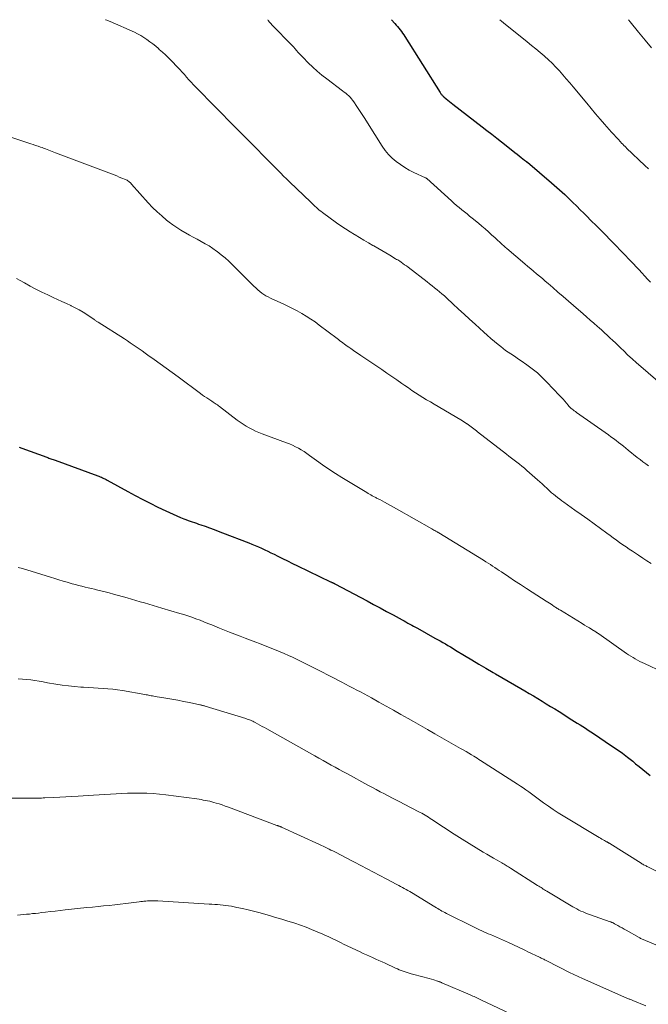
# Model space of a CAD drawing. Units: feet. Extents: x 1980000 to 1985034, y 565000 to 570000.
# Drawn here: x 1980369 to 1980494, y 569804 to 570000 of the extents above; entities that cross this region are included whole.
import ezdxf

# ---------------------------------------------------------------- set-up
doc = ezdxf.new("R2010")
doc.units = ezdxf.units.FT
doc.header["$LTSCALE"] = 100
doc.header["$MEASUREMENT"] = 0
doc.layers.add('CONTOUR INDEX', color=32, linetype='Continuous', lineweight=25)
doc.layers.add('CONTOUR INTERMEDIATE', color=40, linetype='Continuous', lineweight=15)

msp = doc.modelspace()

# ---------------------------------------------------------------- linework, layer by layer
at = {"layer": 'CONTOUR INDEX', "flags": 128}
for points, elevation in [([(1980442.94, 570000), (1980443.63, 569999.25), (1980443.91, 569998.94), (1980444.18, 569998.63), (1980444.44, 569998.32), (1980444.7, 569998), (1980444.95, 569997.67), (1980445.19, 569997.34), (1980445.42, 569997.01), (1980445.64, 569996.66), (1980452.65, 569985.5), (1980452.73, 569985.38), (1980452.82, 569985.26), (1980452.9, 569985.14), (1980453, 569985.02), (1980453.09, 569984.91), (1980453.2, 569984.8), (1980453.3, 569984.7), (1980453.42, 569984.6), (1980453.84, 569984.25), (1980454.17, 569983.99), (1980454.5, 569983.72), (1980454.83, 569983.46), (1980455.16, 569983.2), (1980461.01, 569978.67), (1980461.98, 569977.92), (1980462.95, 569977.16), (1980463.92, 569976.41), (1980464.88, 569975.65), (1980467.15, 569973.86), (1980467.57, 569973.53), (1980467.98, 569973.21), (1980468.39, 569972.89), (1980468.8, 569972.56), (1980469.49, 569972.02), (1980469.56, 569971.97), (1980469.62, 569971.91), (1980469.69, 569971.86), (1980469.76, 569971.8), (1980469.83, 569971.75), (1980469.89, 569971.69), (1980469.96, 569971.63), (1980470.03, 569971.58), (1980474.84, 569967.5), (1980475.38, 569967.03), (1980475.92, 569966.57), (1980476.45, 569966.1), (1980476.97, 569965.62), (1980477.49, 569965.14), (1980478.01, 569964.65), (1980478.52, 569964.16), (1980479.02, 569963.66), (1980479.87, 569962.82), (1980480.56, 569962.14), (1980481.25, 569961.45), (1980481.94, 569960.76), (1980482.64, 569960.08), (1980483.9, 569958.83), (1980483.96, 569958.77), (1980484.02, 569958.71), (1980484.08, 569958.65), (1980484.14, 569958.59), (1980484.2, 569958.53), (1980484.26, 569958.47), (1980484.32, 569958.4), (1980484.37, 569958.34), (1980487.7, 569954.91), (1980488.56, 569954.01), (1980489.43, 569953.12), (1980490.29, 569952.22), (1980491.15, 569951.33), (1980491.7, 569950.74), (1980492.28, 569950.14), (1980492.85, 569949.53), (1980493.42, 569948.91), (1980493.99, 569948.29), (1980494.55, 569947.67)], 840), ([(1980368.84, 569914.81), (1980369.31, 569914.64), (1980374.29, 569912.81), (1980374.5, 569912.74), (1980374.71, 569912.66), (1980374.92, 569912.58), (1980375.13, 569912.51), (1980375.34, 569912.44), (1980375.55, 569912.36), (1980375.76, 569912.28), (1980375.97, 569912.21), (1980384.46, 569909.13), (1980384.71, 569909.03), (1980384.95, 569908.93), (1980385.19, 569908.83), (1980385.43, 569908.72), (1980385.67, 569908.61), (1980385.9, 569908.49), (1980386.14, 569908.37), (1980386.37, 569908.24), (1980390.46, 569905.99), (1980391.94, 569905.19), (1980393.43, 569904.4), (1980394.93, 569903.64), (1980396.45, 569902.9), (1980398.04, 569902.13), (1980398.76, 569901.79), (1980399.49, 569901.46), (1980400.23, 569901.14), (1980400.97, 569900.84), (1980401.63, 569900.57), (1980402.04, 569900.4), (1980402.46, 569900.24), (1980402.87, 569900.09), (1980403.29, 569899.94), (1980403.71, 569899.8), (1980404.13, 569899.66), (1980404.56, 569899.51), (1980404.98, 569899.37), (1980405.88, 569899.06), (1980406.75, 569898.75), (1980407.62, 569898.44), (1980408.48, 569898.12), (1980409.34, 569897.79), (1980414.53, 569895.77), (1980415.18, 569895.51), (1980415.82, 569895.25), (1980416.45, 569894.97), (1980417.09, 569894.68), (1980417.72, 569894.39), (1980418.34, 569894.09), (1980418.97, 569893.79), (1980419.59, 569893.49), (1980420.31, 569893.13), (1980421.29, 569892.65), (1980422.28, 569892.16), (1980423.26, 569891.68), (1980424.25, 569891.21), (1980430.85, 569888.01), (1980430.92, 569887.98), (1980430.99, 569887.94), (1980431.06, 569887.91), (1980431.12, 569887.88), (1980431.19, 569887.85), (1980431.26, 569887.81), (1980431.33, 569887.78), (1980431.39, 569887.75), (1980431.47, 569887.71), (1980431.54, 569887.67), (1980431.61, 569887.64), (1980431.68, 569887.6), (1980438.12, 569884.18), (1980439.41, 569883.49), (1980440.7, 569882.8), (1980441.99, 569882.1), (1980443.28, 569881.4), (1980445.09, 569880.42), (1980445.47, 569880.21), (1980445.85, 569880), (1980446.24, 569879.79), (1980446.62, 569879.58), (1980447, 569879.37), (1980447.38, 569879.16), (1980447.76, 569878.94), (1980448.15, 569878.73), (1980451.63, 569876.8), (1980452.15, 569876.51), (1980452.67, 569876.22), (1980453.19, 569875.93), (1980453.7, 569875.63), (1980454.21, 569875.33), (1980454.72, 569875.03), (1980455.23, 569874.72), (1980455.74, 569874.41), (1980457.54, 569873.32), (1980458.95, 569872.46), (1980460.36, 569871.61), (1980461.78, 569870.76), (1980463.2, 569869.93), (1980463.68, 569869.64), (1980464.94, 569868.9), (1980466.2, 569868.17), (1980467.46, 569867.44), (1980468.72, 569866.71), (1980469.51, 569866.26), (1980470.38, 569865.76), (1980471.24, 569865.26), (1980472.1, 569864.75), (1980472.95, 569864.23), (1980473.81, 569863.71), (1980474.66, 569863.18), (1980475.51, 569862.66), (1980476.35, 569862.13), (1980478.9, 569860.52), (1980479.44, 569860.18), (1980479.98, 569859.84), (1980480.52, 569859.5), (1980481.07, 569859.16), (1980481.61, 569858.82), (1980482.15, 569858.47), (1980482.68, 569858.12), (1980483.22, 569857.77), (1980486.82, 569855.34), (1980487.9, 569854.59), (1980488.96, 569853.83), (1980489.99, 569853.04), (1980491.02, 569852.23), (1980491.59, 569851.76), (1980492.32, 569851.17), (1980493.05, 569850.58), (1980493.78, 569850), (1980494.51, 569849.42)], 860)]:
    msp.add_lwpolyline(points, dxfattribs=dict(at, elevation=elevation))
at = {"layer": 'CONTOUR INTERMEDIATE', "flags": 128}
for points, elevation in [([(1980386.03, 570000), (1980386.05, 569999.99), (1980386.91, 569999.63), (1980391.75, 569997.49), (1980392.41, 569997.18), (1980393.05, 569996.83), (1980393.67, 569996.45), (1980394.27, 569996.05), (1980394.86, 569995.61), (1980395.44, 569995.17), (1980396, 569994.71), (1980396.56, 569994.23), (1980396.72, 569994.09), (1980397.34, 569993.53), (1980397.96, 569992.97), (1980398.56, 569992.38), (1980399.14, 569991.79), (1980400.32, 569990.56), (1980400.79, 569990.07), (1980401.25, 569989.57), (1980401.71, 569989.06), (1980402.16, 569988.55), (1980402.61, 569988.04), (1980403.06, 569987.54), (1980403.53, 569987.04), (1980404, 569986.55), (1980411.86, 569978.57), (1980412.05, 569978.37), (1980412.25, 569978.17), (1980412.45, 569977.97), (1980412.65, 569977.77), (1980412.86, 569977.57), (1980413.06, 569977.38), (1980413.26, 569977.18), (1980413.45, 569976.98), (1980415.2, 569975.22), (1980416.25, 569974.16), (1980417.3, 569973.1), (1980418.34, 569972.03), (1980419.39, 569970.97), (1980421.1, 569969.22), (1980421.29, 569969.03), (1980421.48, 569968.84), (1980421.67, 569968.65), (1980421.87, 569968.46), (1980422.06, 569968.28), (1980422.25, 569968.09), (1980422.45, 569967.9), (1980422.64, 569967.72), (1980426.9, 569963.63), (1980427.17, 569963.37), (1980427.45, 569963.1), (1980427.73, 569962.84), (1980428.01, 569962.58), (1980428.3, 569962.33), (1980428.59, 569962.08), (1980428.89, 569961.84), (1980429.2, 569961.61), (1980432.04, 569959.53), (1980432.91, 569958.91), (1980433.8, 569958.3), (1980434.71, 569957.73), (1980435.63, 569957.17), (1980435.71, 569957.12), (1980436.59, 569956.6), (1980437.48, 569956.08), (1980438.37, 569955.56), (1980439.27, 569955.04), (1980439.47, 569954.92), (1980440.26, 569954.46), (1980441.05, 569954), (1980441.84, 569953.53), (1980442.63, 569953.07), (1980443.78, 569952.38), (1980443.99, 569952.25), (1980444.2, 569952.13), (1980444.4, 569951.99), (1980444.61, 569951.86), (1980444.9, 569951.66), (1980445.24, 569951.42), (1980445.59, 569951.18), (1980445.93, 569950.93), (1980446.26, 569950.68), (1980450.07, 569947.75), (1980450.57, 569947.37), (1980451.07, 569946.98), (1980451.56, 569946.58), (1980452.05, 569946.18), (1980452.54, 569945.78), (1980453.02, 569945.37), (1980453.5, 569944.95), (1980453.96, 569944.52), (1980455.22, 569943.36), (1980456.32, 569942.35), (1980457.42, 569941.34), (1980458.52, 569940.33), (1980459.61, 569939.33), (1980461.34, 569937.76), (1980462.04, 569937.12), (1980462.76, 569936.5), (1980463.48, 569935.88), (1980464.21, 569935.28), (1980464.72, 569934.86), (1980465.21, 569934.48), (1980465.71, 569934.11), (1980466.21, 569933.75), (1980466.73, 569933.41), (1980467.25, 569933.07), (1980467.76, 569932.73), (1980468.28, 569932.38), (1980468.79, 569932.03), (1980469.94, 569931.23), (1980470.99, 569930.44), (1980472.02, 569929.61), (1980472.99, 569928.72), (1980473.92, 569927.79), (1980476.44, 569925.13), (1980476.8, 569924.75), (1980477.15, 569924.37), (1980477.49, 569923.98), (1980477.83, 569923.58), (1980478.13, 569923.22), (1980478.32, 569923.01), (1980478.52, 569922.81), (1980478.72, 569922.61), (1980478.93, 569922.42), (1980479.15, 569922.24), (1980479.37, 569922.07), (1980479.6, 569921.9), (1980479.83, 569921.73), (1980486.18, 569917.27), (1980486.69, 569916.91), (1980487.19, 569916.54), (1980487.69, 569916.16), (1980488.18, 569915.78), (1980488.68, 569915.4), (1980489.17, 569915.01), (1980489.65, 569914.62), (1980490.14, 569914.23), (1980491.93, 569912.79), (1980492.48, 569912.36), (1980493.04, 569911.93), (1980493.61, 569911.51), (1980494.18, 569911.1)], 848), ([(1980418.31, 570000), (1980418.43, 569999.85), (1980418.69, 569999.53), (1980418.96, 569999.22), (1980419.23, 569998.91), (1980419.51, 569998.61), (1980422.78, 569995.26), (1980423.11, 569994.91), (1980423.44, 569994.56), (1980423.76, 569994.21), (1980424.07, 569993.85), (1980424.38, 569993.49), (1980424.7, 569993.14), (1980425.03, 569992.79), (1980425.36, 569992.45), (1980426.4, 569991.39), (1980427.27, 569990.54), (1980428.17, 569989.72), (1980429.1, 569988.94), (1980430.06, 569988.19), (1980433.24, 569985.81), (1980433.55, 569985.57), (1980433.85, 569985.33), (1980434.15, 569985.08), (1980434.44, 569984.82), (1980434.71, 569984.55), (1980434.98, 569984.26), (1980435.22, 569983.96), (1980435.45, 569983.65), (1980436.09, 569982.7), (1980436.62, 569981.9), (1980437.15, 569981.09), (1980437.67, 569980.28), (1980438.19, 569979.47), (1980441.14, 569974.79), (1980441.74, 569973.94), (1980442.39, 569973.14), (1980443.13, 569972.41), (1980443.91, 569971.73), (1980444.75, 569971.12), (1980445.62, 569970.55), (1980446.52, 569970.04), (1980447.45, 569969.57), (1980449.77, 569968.49), (1980449.79, 569968.48), (1980449.81, 569968.47), (1980449.83, 569968.46), (1980449.85, 569968.45), (1980449.93, 569968.39), (1980449.95, 569968.38), (1980449.97, 569968.36), (1980449.99, 569968.35), (1980450.01, 569968.33), (1980454.92, 569963.9), (1980455.42, 569963.45), (1980455.93, 569963.01), (1980456.45, 569962.57), (1980456.97, 569962.14), (1980457.49, 569961.72), (1980458.02, 569961.29), (1980458.54, 569960.86), (1980459.06, 569960.43), (1980460.29, 569959.43), (1980460.95, 569958.88), (1980461.61, 569958.31), (1980462.26, 569957.74), (1980462.9, 569957.15), (1980463.59, 569956.51), (1980463.88, 569956.24), (1980464.17, 569955.98), (1980464.46, 569955.71), (1980464.75, 569955.45), (1980465.04, 569955.18), (1980465.33, 569954.92), (1980465.62, 569954.66), (1980465.92, 569954.41), (1980469.54, 569951.34), (1980470.12, 569950.85), (1980470.7, 569950.36), (1980471.28, 569949.87), (1980471.86, 569949.38), (1980472.44, 569948.89), (1980473.02, 569948.4), (1980473.59, 569947.91), (1980474.17, 569947.41), (1980475.1, 569946.61), (1980476.13, 569945.72), (1980477.17, 569944.82), (1980478.21, 569943.93), (1980479.25, 569943.03), (1980481.12, 569941.41), (1980481.84, 569940.78), (1980482.56, 569940.16), (1980483.28, 569939.53), (1980484, 569938.9), (1980484.32, 569938.62), (1980484.87, 569938.13), (1980485.42, 569937.63), (1980485.96, 569937.13), (1980486.49, 569936.62), (1980487.03, 569936.1), (1980487.56, 569935.59), (1980488.09, 569935.07), (1980488.62, 569934.56), (1980489.22, 569933.99), (1980490.05, 569933.19), (1980490.9, 569932.41), (1980491.76, 569931.64), (1980492.63, 569930.89), (1980497.46, 569926.74)], 844), ([(1980464.58, 570000), (1980464.91, 569999.69), (1980465.29, 569999.36), (1980470.02, 569995.58), (1980470.87, 569994.89), (1980471.71, 569994.2), (1980472.55, 569993.49), (1980473.38, 569992.78), (1980473.45, 569992.72), (1980474.22, 569992.03), (1980474.98, 569991.31), (1980475.71, 569990.56), (1980476.42, 569989.8), (1980477.11, 569989.01), (1980477.79, 569988.22), (1980478.47, 569987.43), (1980479.14, 569986.62), (1980481.85, 569983.34), (1980482.73, 569982.29), (1980483.62, 569981.24), (1980484.52, 569980.2), (1980485.42, 569979.16), (1980486.35, 569978.11), (1980486.8, 569977.61), (1980487.25, 569977.11), (1980487.71, 569976.61), (1980488.16, 569976.11), (1980488.86, 569975.36), (1980488.97, 569975.24), (1980489.09, 569975.12), (1980489.2, 569975), (1980489.32, 569974.89), (1980489.44, 569974.77), (1980489.56, 569974.65), (1980489.68, 569974.54), (1980489.8, 569974.42), (1980493.45, 569970.96), (1980494.14, 569970.3)], 836), ([(1980490.15, 570000), (1980490.52, 569999.55), (1980492.19, 569997.52), (1980493.49, 569995.95), (1980494.79, 569994.38)], 832), ([(1980363.66, 569977.75), (1980371.12, 569975.29), (1980371.61, 569975.12), (1980372.09, 569974.96), (1980372.58, 569974.79), (1980373.06, 569974.61), (1980373.36, 569974.51), (1980373.69, 569974.38), (1980374.03, 569974.26), (1980374.36, 569974.13), (1980374.69, 569973.99), (1980375.03, 569973.85), (1980375.36, 569973.72), (1980375.69, 569973.59), (1980376.03, 569973.46), (1980387.18, 569969.26), (1980387.71, 569969.06), (1980388.24, 569968.86), (1980388.76, 569968.65), (1980389.29, 569968.45), (1980389.98, 569968.17), (1980390.15, 569968.09), (1980390.32, 569968), (1980390.48, 569967.9), (1980390.64, 569967.79), (1980390.79, 569967.66), (1980390.93, 569967.54), (1980391.07, 569967.4), (1980391.2, 569967.26), (1980394.52, 569963.53), (1980395.39, 569962.61), (1980396.28, 569961.72), (1980397.22, 569960.89), (1980398.18, 569960.08), (1980398.67, 569959.69), (1980399.43, 569959.12), (1980400.21, 569958.57), (1980401.01, 569958.07), (1980401.83, 569957.59), (1980401.92, 569957.53), (1980402.71, 569957.1), (1980403.5, 569956.67), (1980404.29, 569956.24), (1980405.08, 569955.81), (1980405.86, 569955.37), (1980406.63, 569954.91), (1980407.37, 569954.41), (1980408.11, 569953.9), (1980408.26, 569953.78), (1980409.04, 569953.18), (1980409.81, 569952.54), (1980410.55, 569951.88), (1980411.26, 569951.19), (1980414.79, 569947.66), (1980415.17, 569947.29), (1980415.55, 569946.92), (1980415.93, 569946.56), (1980416.32, 569946.2), (1980416.37, 569946.15), (1980416.75, 569945.83), (1980417.14, 569945.53), (1980417.55, 569945.25), (1980417.97, 569944.99), (1980418.4, 569944.75), (1980418.84, 569944.52), (1980419.29, 569944.31), (1980419.74, 569944.1), (1980421.37, 569943.37), (1980422.33, 569942.93), (1980423.27, 569942.47), (1980424.19, 569941.98), (1980425.1, 569941.47), (1980426, 569940.93), (1980426.88, 569940.36), (1980427.75, 569939.77), (1980428.59, 569939.15), (1980432.14, 569936.48), (1980432.42, 569936.26), (1980432.71, 569936.04), (1980433, 569935.82), (1980433.29, 569935.6), (1980433.58, 569935.38), (1980433.87, 569935.16), (1980434.17, 569934.95), (1980434.47, 569934.74), (1980434.87, 569934.47), (1980435.37, 569934.12), (1980435.87, 569933.78), (1980436.37, 569933.44), (1980436.88, 569933.1), (1980441.03, 569930.29), (1980442.03, 569929.6), (1980443.04, 569928.91), (1980444.04, 569928.22), (1980445.04, 569927.53), (1980445.62, 569927.12), (1980446.33, 569926.63), (1980447.05, 569926.15), (1980447.77, 569925.68), (1980448.5, 569925.21), (1980449.23, 569924.75), (1980449.97, 569924.29), (1980450.71, 569923.85), (1980451.45, 569923.4), (1980456.81, 569920.25), (1980457.11, 569920.07), (1980457.41, 569919.89), (1980457.7, 569919.7), (1980457.99, 569919.5), (1980458.02, 569919.48), (1980458.3, 569919.3), (1980458.56, 569919.11), (1980458.83, 569918.91), (1980459.09, 569918.71), (1980459.35, 569918.51), (1980459.61, 569918.3), (1980459.87, 569918.1), (1980460.13, 569917.9), (1980465.86, 569913.41), (1980466.37, 569913.01), (1980466.89, 569912.61), (1980467.4, 569912.22), (1980467.92, 569911.83), (1980468.44, 569911.43), (1980468.95, 569911.02), (1980469.45, 569910.61), (1980469.95, 569910.18), (1980472.03, 569908.35), (1980472.51, 569907.93), (1980472.98, 569907.5), (1980473.45, 569907.06), (1980473.92, 569906.63), (1980474.09, 569906.46), (1980474.47, 569906.11), (1980474.86, 569905.76), (1980475.25, 569905.43), (1980475.65, 569905.1), (1980476.06, 569904.78), (1980476.47, 569904.47), (1980476.89, 569904.16), (1980477.31, 569903.85), (1980479.5, 569902.3), (1980480.78, 569901.39), (1980482.06, 569900.47), (1980483.33, 569899.54), (1980484.6, 569898.61), (1980485.89, 569897.66), (1980486.51, 569897.2), (1980487.14, 569896.75), (1980487.78, 569896.29), (1980488.41, 569895.84), (1980489.05, 569895.39), (1980489.68, 569894.95), (1980490.33, 569894.51), (1980490.98, 569894.08), (1980491.35, 569893.83), (1980492.19, 569893.28), (1980493.02, 569892.73), (1980493.86, 569892.17), (1980494.7, 569891.62)], 852), ([(1980368.29, 569948.43), (1980369, 569948.05), (1980369.87, 569947.56), (1980371.01, 569946.93), (1980372.16, 569946.32), (1980373.32, 569945.73), (1980374.5, 569945.16), (1980375.61, 569944.64), (1980376.47, 569944.23), (1980377.34, 569943.82), (1980378.21, 569943.42), (1980379.08, 569943.03), (1980379.19, 569942.98), (1980379.99, 569942.59), (1980380.78, 569942.17), (1980381.56, 569941.71), (1980382.31, 569941.23), (1980383.55, 569940.4), (1980383.67, 569940.31), (1980383.8, 569940.22), (1980383.93, 569940.14), (1980384.05, 569940.05), (1980384.18, 569939.96), (1980384.31, 569939.88), (1980384.43, 569939.79), (1980384.56, 569939.71), (1980389.76, 569936.39), (1980390.36, 569936), (1980390.95, 569935.61), (1980391.54, 569935.21), (1980392.13, 569934.81), (1980392.71, 569934.4), (1980393.3, 569933.99), (1980393.88, 569933.58), (1980394.45, 569933.17), (1980395.69, 569932.27), (1980396.88, 569931.41), (1980398.07, 569930.55), (1980399.26, 569929.68), (1980400.45, 569928.81), (1980404.94, 569925.51), (1980405.35, 569925.22), (1980405.75, 569924.93), (1980406.17, 569924.65), (1980406.59, 569924.37), (1980406.98, 569924.11), (1980407.21, 569923.97), (1980407.42, 569923.82), (1980407.64, 569923.68), (1980407.86, 569923.53), (1980408.08, 569923.38), (1980408.29, 569923.23), (1980408.5, 569923.07), (1980408.71, 569922.91), (1980412.25, 569920.21), (1980412.82, 569919.79), (1980413.41, 569919.39), (1980414.01, 569919.01), (1980414.63, 569918.65), (1980415.26, 569918.32), (1980415.9, 569918.02), (1980416.55, 569917.74), (1980417.21, 569917.48), (1980422.06, 569915.7), (1980422.67, 569915.46), (1980423.27, 569915.2), (1980423.86, 569914.91), (1980424.44, 569914.61), (1980425, 569914.28), (1980425.56, 569913.93), (1980426.11, 569913.57), (1980426.64, 569913.19), (1980428.03, 569912.17), (1980429.26, 569911.29), (1980430.51, 569910.43), (1980431.79, 569909.6), (1980433.07, 569908.79), (1980438.03, 569905.79), (1980438.3, 569905.62), (1980438.57, 569905.46), (1980438.85, 569905.31), (1980439.13, 569905.16), (1980439.38, 569905.02), (1980439.54, 569904.94), (1980439.69, 569904.86), (1980439.85, 569904.78), (1980440, 569904.69), (1980440.16, 569904.61), (1980440.31, 569904.53), (1980440.46, 569904.45), (1980440.62, 569904.37), (1980441.55, 569903.87), (1980442.16, 569903.53), (1980442.78, 569903.2), (1980443.39, 569902.86), (1980444, 569902.51), (1980451.03, 569898.53), (1980451.22, 569898.43), (1980451.41, 569898.32), (1980451.6, 569898.21), (1980451.78, 569898.1), (1980452.07, 569897.94), (1980452.11, 569897.91), (1980452.16, 569897.89), (1980452.21, 569897.86), (1980452.25, 569897.83), (1980452.3, 569897.81), (1980452.34, 569897.78), (1980452.39, 569897.75), (1980452.43, 569897.73), (1980461.32, 569892.29), (1980461.77, 569892.01), (1980462.22, 569891.72), (1980462.67, 569891.43), (1980463.11, 569891.14), (1980463.55, 569890.85), (1980464, 569890.55), (1980464.44, 569890.26), (1980464.88, 569889.96), (1980466.33, 569888.99), (1980467.5, 569888.22), (1980468.67, 569887.45), (1980469.84, 569886.68), (1980471.02, 569885.93), (1980473.8, 569884.14), (1980474.12, 569883.94), (1980474.43, 569883.73), (1980474.75, 569883.53), (1980475.06, 569883.32), (1980475.38, 569883.11), (1980475.53, 569883.01), (1980475.68, 569882.91), (1980475.83, 569882.81), (1980475.99, 569882.71), (1980476.14, 569882.61), (1980476.29, 569882.51), (1980476.45, 569882.41), (1980476.6, 569882.32), (1980480.95, 569879.67), (1980481.43, 569879.38), (1980481.91, 569879.09), (1980482.38, 569878.8), (1980482.86, 569878.51), (1980483.67, 569878.02), (1980483.74, 569877.97), (1980483.82, 569877.93), (1980483.89, 569877.88), (1980483.96, 569877.83), (1980484.03, 569877.79), (1980484.1, 569877.74), (1980484.17, 569877.69), (1980484.24, 569877.64), (1980489.78, 569873.73), (1980490.2, 569873.44), (1980490.64, 569873.16), (1980491.08, 569872.89), (1980491.53, 569872.63), (1980491.98, 569872.38), (1980492.44, 569872.14), (1980492.91, 569871.91), (1980493.38, 569871.69), (1980497.04, 569870.01)], 856), ([(1980368.63, 569890.86), (1980369.46, 569890.62), (1980375.08, 569888.9), (1980375.9, 569888.65), (1980376.72, 569888.4), (1980377.55, 569888.16), (1980378.37, 569887.91), (1980378.76, 569887.79), (1980379.39, 569887.61), (1980380.02, 569887.43), (1980380.66, 569887.27), (1980381.29, 569887.11), (1980381.93, 569886.96), (1980382.56, 569886.81), (1980383.2, 569886.66), (1980383.84, 569886.51), (1980384.24, 569886.41), (1980385.08, 569886.21), (1980385.91, 569886), (1980386.74, 569885.78), (1980387.57, 569885.55), (1980390.29, 569884.78), (1980391.16, 569884.53), (1980392.03, 569884.28), (1980392.89, 569884.03), (1980393.76, 569883.78), (1980394.63, 569883.53), (1980395.49, 569883.28), (1980396.36, 569883.03), (1980397.22, 569882.77), (1980400.78, 569881.71), (1980401.6, 569881.46), (1980402.41, 569881.2), (1980403.22, 569880.93), (1980404.03, 569880.64), (1980404.83, 569880.34), (1980405.62, 569880.04), (1980406.42, 569879.72), (1980407.21, 569879.4), (1980407.66, 569879.21), (1980408.68, 569878.78), (1980409.7, 569878.37), (1980410.73, 569877.96), (1980411.75, 569877.55), (1980412.8, 569877.14), (1980413.84, 569876.74), (1980414.88, 569876.35), (1980415.92, 569875.96), (1980416.66, 569875.7), (1980417.49, 569875.38), (1980418.32, 569875.07), (1980419.15, 569874.74), (1980419.98, 569874.41), (1980420.8, 569874.07), (1980421.62, 569873.71), (1980422.43, 569873.34), (1980423.23, 569872.97), (1980424.59, 569872.32), (1980425.39, 569871.93), (1980426.18, 569871.54), (1980426.97, 569871.14), (1980427.76, 569870.74), (1980428.55, 569870.34), (1980429.34, 569869.94), (1980430.12, 569869.53), (1980430.91, 569869.12), (1980433.09, 569867.99), (1980433.83, 569867.6), (1980434.57, 569867.22), (1980435.31, 569866.83), (1980436.05, 569866.44), (1980436.78, 569866.05), (1980437.52, 569865.65), (1980438.25, 569865.25), (1980438.98, 569864.85), (1980440.45, 569864.03), (1980441.92, 569863.21), (1980443.38, 569862.4), (1980444.84, 569861.57), (1980446.3, 569860.75), (1980447.33, 569860.16), (1980448.75, 569859.35), (1980450.16, 569858.54), (1980451.58, 569857.74), (1980453, 569856.93), (1980456.71, 569854.81), (1980457.27, 569854.49), (1980457.83, 569854.17), (1980458.38, 569853.84), (1980458.93, 569853.51), (1980459.34, 569853.26), (1980459.69, 569853.05), (1980460.03, 569852.84), (1980460.37, 569852.62), (1980460.72, 569852.41), (1980468.09, 569847.68), (1980468.65, 569847.31), (1980469.21, 569846.94), (1980469.76, 569846.56), (1980470.3, 569846.17), (1980470.84, 569845.77), (1980471.38, 569845.37), (1980471.92, 569844.97), (1980472.46, 569844.57), (1980473.27, 569843.98), (1980474.22, 569843.29), (1980475.18, 569842.63), (1980476.17, 569841.99), (1980477.16, 569841.37), (1980484.31, 569837.06), (1980484.59, 569836.9), (1980484.86, 569836.74), (1980485.14, 569836.58), (1980485.42, 569836.43), (1980485.82, 569836.22), (1980485.9, 569836.17), (1980485.97, 569836.13), (1980486.05, 569836.08), (1980486.13, 569836.04), (1980486.21, 569835.99), (1980486.29, 569835.95), (1980486.37, 569835.9), (1980486.44, 569835.85), (1980492.7, 569831.93), (1980492.86, 569831.83), (1980493.02, 569831.74), (1980493.19, 569831.64), (1980493.35, 569831.55), (1980493.52, 569831.47), (1980493.68, 569831.38), (1980493.85, 569831.3), (1980494.02, 569831.22), (1980500.82, 569827.89)], 864), ([(1980368.61, 569868.68), (1980369.45, 569868.63), (1980370.29, 569868.55), (1980371.12, 569868.44), (1980371.95, 569868.31), (1980372.78, 569868.18), (1980373.61, 569868.04), (1980374.44, 569867.89), (1980376.14, 569867.59), (1980377.38, 569867.4), (1980378.61, 569867.24), (1980379.85, 569867.12), (1980381.1, 569867.03), (1980381.65, 569867), (1980382.62, 569866.94), (1980383.59, 569866.89), (1980384.56, 569866.83), (1980385.53, 569866.77), (1980386.5, 569866.69), (1980387.46, 569866.59), (1980388.42, 569866.46), (1980389.38, 569866.31), (1980393.82, 569865.54), (1980394.08, 569865.49), (1980394.34, 569865.45), (1980394.6, 569865.4), (1980394.86, 569865.36), (1980395.11, 569865.31), (1980395.37, 569865.27), (1980395.63, 569865.22), (1980395.89, 569865.18), (1980398.05, 569864.81), (1980399.22, 569864.61), (1980400.39, 569864.39), (1980401.56, 569864.17), (1980402.72, 569863.93), (1980404.77, 569863.51), (1980404.91, 569863.48), (1980405.05, 569863.45), (1980405.19, 569863.42), (1980405.33, 569863.38), (1980405.47, 569863.35), (1980405.61, 569863.31), (1980405.75, 569863.27), (1980405.88, 569863.22), (1980413.97, 569860.74), (1980414.2, 569860.66), (1980414.44, 569860.58), (1980414.67, 569860.49), (1980414.9, 569860.4), (1980415.12, 569860.3), (1980415.35, 569860.2), (1980415.57, 569860.09), (1980415.79, 569859.98), (1980416.29, 569859.71), (1980416.75, 569859.46), (1980417.22, 569859.2), (1980417.68, 569858.95), (1980418.14, 569858.69), (1980427.73, 569853.3), (1980428.53, 569852.84), (1980429.34, 569852.39), (1980430.14, 569851.94), (1980430.95, 569851.49), (1980431.76, 569851.04), (1980432.57, 569850.6), (1980433.38, 569850.15), (1980434.19, 569849.71), (1980438.26, 569847.5), (1980439.08, 569847.05), (1980439.91, 569846.61), (1980440.74, 569846.17), (1980441.57, 569845.74), (1980442.19, 569845.41), (1980443.33, 569844.82), (1980444.48, 569844.22), (1980445.62, 569843.63), (1980446.77, 569843.03), (1980448.67, 569842.05), (1980449.01, 569841.87), (1980449.35, 569841.68), (1980449.69, 569841.48), (1980450.02, 569841.28), (1980450.35, 569841.08), (1980450.68, 569840.87), (1980451.01, 569840.66), (1980451.33, 569840.44), (1980452.79, 569839.45), (1980453.85, 569838.75), (1980454.92, 569838.05), (1980455.99, 569837.37), (1980457.07, 569836.7), (1980461.25, 569834.14), (1980461.93, 569833.73), (1980462.62, 569833.32), (1980463.31, 569832.92), (1980464.01, 569832.52), (1980464.96, 569831.98), (1980465.18, 569831.86), (1980465.4, 569831.74), (1980465.61, 569831.61), (1980465.83, 569831.48), (1980466.04, 569831.35), (1980466.25, 569831.22), (1980466.47, 569831.09), (1980466.68, 569830.96), (1980472.07, 569827.5), (1980472.3, 569827.36), (1980472.52, 569827.22), (1980472.75, 569827.08), (1980472.98, 569826.93), (1980473.21, 569826.79), (1980473.43, 569826.65), (1980473.66, 569826.51), (1980473.89, 569826.38), (1980479.08, 569823.27), (1980479.48, 569823.04), (1980479.88, 569822.82), (1980480.3, 569822.6), (1980480.71, 569822.4), (1980481.14, 569822.21), (1980481.57, 569822.03), (1980482, 569821.86), (1980482.43, 569821.7), (1980486.54, 569820.27), (1980486.66, 569820.23), (1980486.77, 569820.19), (1980486.88, 569820.15), (1980486.99, 569820.1), (1980487.1, 569820.05), (1980487.21, 569820), (1980487.31, 569819.94), (1980487.42, 569819.88), (1980488.05, 569819.52), (1980488.47, 569819.28), (1980488.89, 569819.04), (1980489.32, 569818.8), (1980489.74, 569818.56), (1980492.28, 569817.11), (1980492.44, 569817.03), (1980492.59, 569816.95), (1980492.75, 569816.87), (1980492.91, 569816.79), (1980493.07, 569816.71), (1980493.23, 569816.64), (1980493.4, 569816.57), (1980493.56, 569816.5), (1980498.7, 569814.4)], 868), ([(1980363.28, 569844.9), (1980371.46, 569844.9), (1980371.76, 569844.9), (1980372.07, 569844.91), (1980372.37, 569844.91), (1980372.68, 569844.91), (1980372.99, 569844.91), (1980373.29, 569844.92), (1980373.6, 569844.93), (1980373.9, 569844.94), (1980375.7, 569845.03), (1980376.91, 569845.09), (1980378.12, 569845.15), (1980379.32, 569845.22), (1980380.53, 569845.29), (1980383.6, 569845.48), (1980384.73, 569845.55), (1980385.85, 569845.63), (1980386.98, 569845.7), (1980388.11, 569845.77), (1980389.23, 569845.84), (1980390.36, 569845.88), (1980391.49, 569845.9), (1980392.62, 569845.9), (1980392.93, 569845.89), (1980394.21, 569845.86), (1980395.49, 569845.79), (1980396.77, 569845.67), (1980398.04, 569845.53), (1980404.2, 569844.73), (1980404.63, 569844.66), (1980405.06, 569844.6), (1980405.49, 569844.52), (1980405.92, 569844.44), (1980406.35, 569844.35), (1980406.77, 569844.26), (1980407.19, 569844.15), (1980407.61, 569844.03), (1980408.02, 569843.91), (1980408.64, 569843.73), (1980409.26, 569843.53), (1980409.87, 569843.32), (1980410.48, 569843.1), (1980420.14, 569839.47), (1980420.2, 569839.45), (1980420.25, 569839.43), (1980420.3, 569839.41), (1980420.36, 569839.39), (1980420.41, 569839.37), (1980420.46, 569839.35), (1980420.52, 569839.34), (1980420.57, 569839.32), (1980420.67, 569839.28), (1980420.77, 569839.24), (1980420.87, 569839.2), (1980420.97, 569839.16), (1980421.07, 569839.12), (1980428.63, 569835.66), (1980429.01, 569835.48), (1980429.39, 569835.3), (1980429.77, 569835.12), (1980430.15, 569834.94), (1980430.53, 569834.75), (1980430.91, 569834.56), (1980431.28, 569834.37), (1980431.66, 569834.18), (1980433.05, 569833.46), (1980433.69, 569833.13), (1980434.33, 569832.8), (1980434.97, 569832.46), (1980435.61, 569832.13), (1980436.87, 569831.47), (1980438.13, 569830.8), (1980439.4, 569830.14), (1980440.67, 569829.47), (1980441.94, 569828.81), (1980444.05, 569827.7), (1980444.42, 569827.51), (1980444.78, 569827.31), (1980445.15, 569827.12), (1980445.51, 569826.92), (1980445.87, 569826.71), (1980446.23, 569826.5), (1980446.59, 569826.29), (1980446.94, 569826.08), (1980451.63, 569823.21), (1980451.91, 569823.04), (1980452.19, 569822.88), (1980452.47, 569822.71), (1980452.75, 569822.55), (1980453.03, 569822.39), (1980453.32, 569822.23), (1980453.61, 569822.08), (1980453.9, 569821.93), (1980459.28, 569819.25), (1980459.69, 569819.04), (1980460.11, 569818.84), (1980460.53, 569818.65), (1980460.96, 569818.46), (1980461.38, 569818.27), (1980461.81, 569818.08), (1980462.23, 569817.89), (1980462.66, 569817.7), (1980466.27, 569816.11), (1980466.42, 569816.05), (1980466.56, 569815.98), (1980466.7, 569815.92), (1980466.84, 569815.86), (1980466.99, 569815.79), (1980467.13, 569815.73), (1980467.27, 569815.66), (1980467.41, 569815.59), (1980468.14, 569815.25), (1980468.64, 569815.02), (1980469.14, 569814.78), (1980469.65, 569814.54), (1980470.15, 569814.3), (1980472.42, 569813.21), (1980472.59, 569813.13), (1980472.76, 569813.04), (1980472.94, 569812.96), (1980473.11, 569812.88), (1980473.28, 569812.79), (1980473.45, 569812.71), (1980473.62, 569812.62), (1980473.79, 569812.54), (1980478.71, 569810.05), (1980479, 569809.9), (1980479.29, 569809.76), (1980479.58, 569809.62), (1980479.87, 569809.47), (1980480.16, 569809.33), (1980480.45, 569809.2), (1980480.75, 569809.06), (1980481.04, 569808.93), (1980489.87, 569805.06), (1980490.02, 569804.99), (1980490.17, 569804.93), (1980490.32, 569804.87), (1980490.47, 569804.81), (1980490.61, 569804.75), (1980490.76, 569804.69), (1980490.91, 569804.63), (1980491.06, 569804.57), (1980493.64, 569803.53)], 872), ([(1980368.49, 569821.55), (1980369.09, 569821.62), (1980369.68, 569821.68), (1980370.28, 569821.75), (1980370.88, 569821.81), (1980371.47, 569821.88), (1980372.07, 569821.94), (1980372.66, 569822.01), (1980373.26, 569822.08), (1980374.04, 569822.17), (1980375.02, 569822.28), (1980376.01, 569822.39), (1980376.99, 569822.5), (1980377.98, 569822.61), (1980382.32, 569823.08), (1980383.43, 569823.19), (1980384.53, 569823.31), (1980385.64, 569823.41), (1980386.75, 569823.51), (1980387.86, 569823.62), (1980388.96, 569823.74), (1980390.06, 569823.87), (1980391.15, 569824.01), (1980392.7, 569824.23), (1980393.03, 569824.27), (1980393.35, 569824.31), (1980393.67, 569824.35), (1980394, 569824.39), (1980394.04, 569824.4), (1980394.34, 569824.43), (1980394.64, 569824.45), (1980394.94, 569824.46), (1980395.25, 569824.46), (1980395.55, 569824.46), (1980395.85, 569824.45), (1980396.15, 569824.44), (1980396.45, 569824.42), (1980406.64, 569823.8), (1980407.2, 569823.76), (1980407.76, 569823.73), (1980408.32, 569823.69), (1980408.87, 569823.64), (1980409.43, 569823.59), (1980409.98, 569823.52), (1980410.53, 569823.44), (1980411.08, 569823.34), (1980412.19, 569823.12), (1980413.29, 569822.89), (1980414.39, 569822.64), (1980415.48, 569822.37), (1980416.56, 569822.08), (1980418.65, 569821.49), (1980419.88, 569821.14), (1980421.1, 569820.78), (1980422.32, 569820.41), (1980423.54, 569820.02), (1980423.7, 569819.97), (1980424.83, 569819.59), (1980425.96, 569819.19), (1980427.07, 569818.75), (1980428.18, 569818.29), (1980429.32, 569817.79), (1980429.85, 569817.56), (1980430.37, 569817.32), (1980430.88, 569817.08), (1980431.39, 569816.82), (1980431.9, 569816.57), (1980432.42, 569816.31), (1980432.93, 569816.06), (1980433.44, 569815.82), (1980436.72, 569814.25), (1980437.34, 569813.96), (1980437.97, 569813.67), (1980438.59, 569813.39), (1980439.22, 569813.12), (1980439.85, 569812.84), (1980440.47, 569812.56), (1980441.1, 569812.28), (1980441.72, 569811.99), (1980443.76, 569811.05), (1980444.15, 569810.88), (1980444.53, 569810.71), (1980444.92, 569810.56), (1980445.32, 569810.41), (1980445.71, 569810.27), (1980446.11, 569810.13), (1980446.51, 569810.01), (1980446.92, 569809.9), (1980449.49, 569809.22), (1980449.97, 569809.1), (1980450.45, 569808.96), (1980450.92, 569808.82), (1980451.4, 569808.68), (1980452.12, 569808.46), (1980452.23, 569808.42), (1980452.34, 569808.38), (1980452.46, 569808.34), (1980452.57, 569808.3), (1980452.68, 569808.25), (1980452.79, 569808.21), (1980452.9, 569808.16), (1980453.01, 569808.11), (1980458.63, 569805.69), (1980458.9, 569805.58), (1980459.16, 569805.46), (1980459.43, 569805.34), (1980459.7, 569805.22), (1980459.96, 569805.1), (1980460.23, 569804.98), (1980460.49, 569804.85), (1980460.76, 569804.73), (1980470.09, 569800.32)], 876)]:
    msp.add_lwpolyline(points, dxfattribs=dict(at, elevation=elevation))

doc.saveas('drawing.dxf')
